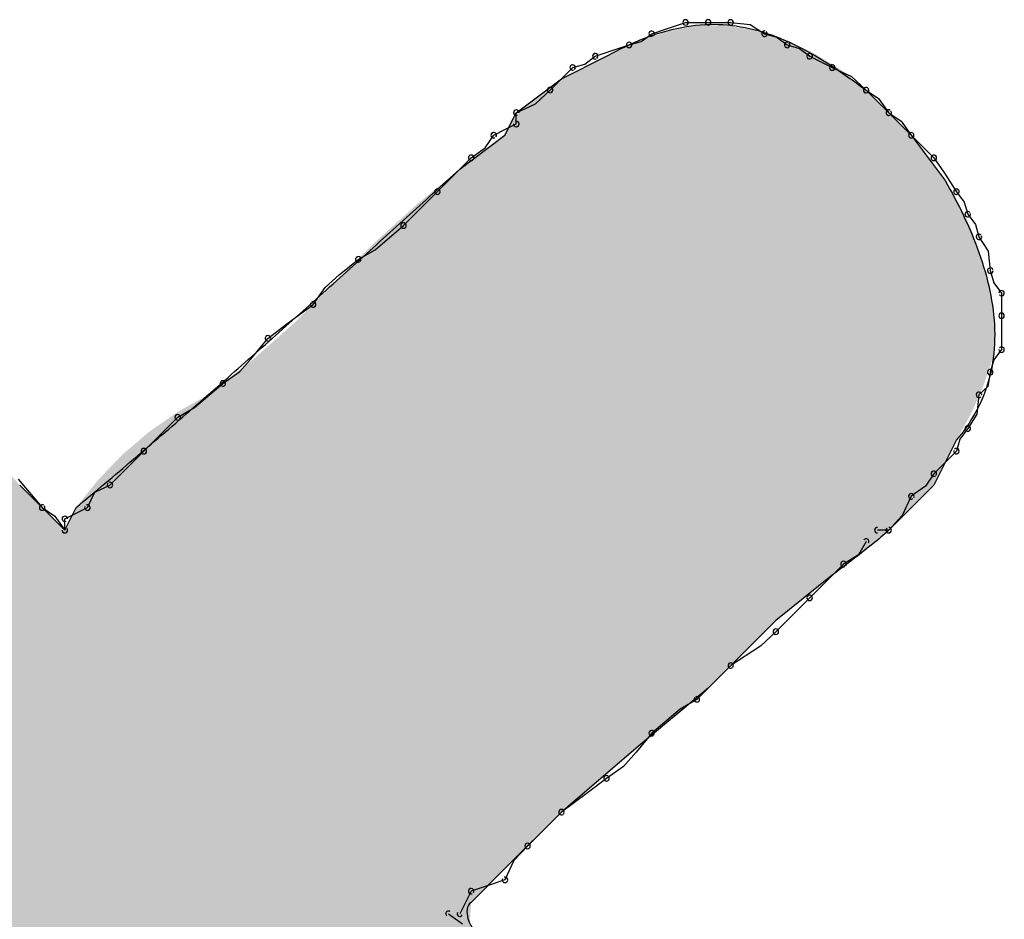
# Model space of a CAD drawing. Extents: x -424 to 186, y -4 to 301.
# Drawn here: x -343 to -342, y 150 to 151 of the extents above; entities that cross this region are included whole.
import ezdxf

# ---------------------------------------------------------------- set-up
doc = ezdxf.new("R2010")
doc.units = 0
doc.layers.add('PV', color=7, linetype='CONTINUOUS')

msp = doc.modelspace()

# ---------------------------------------------------------------- linework, layer by layer
at = {"layer": 'PV', "color": 7, "linetype": 'Continuous'}
for p, q in [((-342.55129, 150.68746), (-342.54582, 150.68928)), ((-342.54582, 150.68928), (-342.53852, 150.68928)), ((-342.53852, 150.68928), (-342.53123, 150.68928)), ((-342.53123, 150.68928), (-342.52498, 150.6886)), ((-342.52498, 150.6886), (-342.52029, 150.68563)), ((-342.56011, 150.6831), (-342.55676, 150.68563)), ((-342.55676, 150.68563), (-342.55129, 150.68746)), ((-342.52029, 150.68563), (-342.51635, 150.6845)), ((-342.56952, 150.68016), (-342.56405, 150.68199)), ((-342.56405, 150.68199), (-342.56011, 150.6831)), ((-342.51635, 150.6845), (-342.513, 150.68199)), ((-342.513, 150.68199), (-342.50905, 150.68086)), ((-342.58593, 150.67105), (-342.57134, 150.67834)), ((-342.57835, 150.6758), (-342.57499, 150.67834)), ((-342.57499, 150.67834), (-342.56952, 150.68016)), ((-342.50905, 150.68086), (-342.50571, 150.67834)), ((-342.50571, 150.67834), (-342.50206, 150.67652)), ((-342.58228, 150.67469), (-342.57835, 150.6758)), ((-342.50206, 150.67652), (-342.49841, 150.67469)), ((-342.58958, 150.6674), (-342.58228, 150.67469)), ((-342.49841, 150.67469), (-342.49216, 150.6718)), ((-342.60052, 150.66011), (-342.58593, 150.67105)), ((-342.49216, 150.6718), (-342.48747, 150.6674)), ((-342.59427, 150.663), (-342.58958, 150.6674)), ((-342.48747, 150.6674), (-342.47289, 150.65281)), ((-342.48747, 150.6674), (-342.48345, 150.66466)), ((-342.60052, 150.66011), (-342.59427, 150.663)), ((-342.48345, 150.66466), (-342.48018, 150.66011)), ((-342.60416, 150.65281), (-342.60052, 150.66011)), ((-342.60052, 150.65646), (-342.60052, 150.66011)), ((-342.48018, 150.66011), (-342.47615, 150.65737)), ((-342.60416, 150.65464), (-342.60052, 150.65646)), ((-342.47615, 150.65737), (-342.47289, 150.65281)), ((-342.60781, 150.65281), (-342.60416, 150.65464)), ((-342.61875, 150.64187), (-342.60416, 150.65281)), ((-342.61055, 150.64879), (-342.60781, 150.65281)), ((-342.47289, 150.65281), (-342.46195, 150.63823)), ((-342.47289, 150.65281), (-342.46559, 150.64552)), ((-342.6151, 150.64552), (-342.61055, 150.64879)), ((-342.62604, 150.63458), (-342.6151, 150.64552)), ((-342.46559, 150.64552), (-342.46234, 150.64083)), ((-342.46234, 150.64083), (-342.4583, 150.63458)), ((-342.63698, 150.62364), (-342.62604, 150.63458)), ((-342.4583, 150.63458), (-342.45576, 150.63122)), ((-342.45576, 150.63122), (-342.45465, 150.62729)), ((-342.45465, 150.62729), (-342.45211, 150.62394)), ((-342.64613, 150.61583), (-342.63698, 150.62364)), ((-342.45211, 150.62394), (-342.45101, 150.61999)), ((-342.45101, 150.61999), (-342.44804, 150.6153)), ((-342.65157, 150.6127), (-342.64613, 150.61583)), ((-342.44804, 150.6153), (-342.44736, 150.60905)), ((-342.65769, 150.60772), (-342.65157, 150.6127)), ((-342.44736, 150.60905), (-342.44626, 150.60511)), ((-342.66231, 150.60356), (-342.65769, 150.60772)), ((-342.44626, 150.60511), (-342.44371, 150.60176)), ((-342.66616, 150.59811), (-342.66231, 150.60356)), ((-342.44371, 150.60176), (-342.44371, 150.59447)), ((-342.67462, 150.59186), (-342.66616, 150.59811)), ((-342.44371, 150.59447), (-342.44371, 150.58353)), ((-342.68074, 150.58717), (-342.67462, 150.59186)), ((-342.68572, 150.58105), (-342.68074, 150.58717)), ((-342.44371, 150.58353), (-342.44626, 150.58018)), ((-342.68989, 150.57644), (-342.68572, 150.58105)), ((-342.44626, 150.58018), (-342.44736, 150.57623)), ((-342.69533, 150.57259), (-342.68989, 150.57644)), ((-342.44736, 150.57623), (-342.44816, 150.57157)), ((-342.70447, 150.56477), (-342.69533, 150.57259)), ((-342.44816, 150.57157), (-342.45101, 150.56894)), ((-342.45101, 150.56894), (-342.45169, 150.56269)), ((-342.70992, 150.56165), (-342.70447, 150.56477)), ((-342.72086, 150.55071), (-342.70992, 150.56165)), ((-342.45169, 150.56269), (-342.45465, 150.558)), ((-342.45465, 150.558), (-342.45719, 150.55464)), ((-342.4583, 150.55435), (-342.46559, 150.53977)), ((-342.45719, 150.55464), (-342.4583, 150.55071)), ((-342.7318, 150.53977), (-342.72086, 150.55071)), ((-342.4583, 150.55071), (-342.46559, 150.54341)), ((-342.76149, 150.54162), (-342.75368, 150.53247)), ((-342.46559, 150.54341), (-342.46833, 150.53939)), ((-342.76097, 150.53977), (-342.74638, 150.52518)), ((-342.73673, 150.53741), (-342.7318, 150.53977)), ((-342.46559, 150.53977), (-342.48018, 150.52518)), ((-342.46833, 150.53939), (-342.47289, 150.53612)), ((-342.73909, 150.53247), (-342.73673, 150.53741)), ((-342.47289, 150.53612), (-342.47578, 150.52987)), ((-342.75368, 150.53247), (-342.74965, 150.52974)), ((-342.74638, 150.52518), (-342.74274, 150.53247)), ((-342.74638, 150.52883), (-342.73909, 150.53247)), ((-342.74965, 150.52974), (-342.74638, 150.52518)), ((-342.74638, 150.52518), (-342.74638, 150.52883)), ((-342.47578, 150.52987), (-342.48018, 150.52518)), ((-342.48018, 150.52518), (-342.48383, 150.52518)), ((-342.48747, 150.52153), (-342.48997, 150.51718)), ((-342.48997, 150.51718), (-342.49477, 150.51424)), ((-342.49477, 150.51424), (-342.50571, 150.5033)), ((-342.49841, 150.51059), (-342.51665, 150.49601)), ((-342.50571, 150.5033), (-342.51665, 150.49236)), ((-342.51665, 150.49601), (-342.53852, 150.47413)), ((-342.51665, 150.49236), (-342.52162, 150.48767)), ((-342.52162, 150.48767), (-342.53123, 150.48142)), ((-342.53123, 150.48142), (-342.54217, 150.47048)), ((-342.53852, 150.47413), (-342.5604, 150.4559)), ((-342.54217, 150.47048), (-342.54761, 150.46736)), ((-342.54761, 150.46736), (-342.55676, 150.45954)), ((-342.55676, 150.45954), (-342.56173, 150.45342)), ((-342.5604, 150.4559), (-342.58593, 150.43402)), ((-342.56173, 150.45342), (-342.5659, 150.4488)), ((-342.5659, 150.4488), (-342.57134, 150.44496)), ((-342.57134, 150.44496), (-342.57747, 150.44027)), ((-342.57747, 150.44027), (-342.58593, 150.43402)), ((-342.58593, 150.43402), (-342.60416, 150.41578)), ((-342.58593, 150.43402), (-342.59687, 150.42308)), ((-342.59687, 150.42308), (-342.60127, 150.41839)), ((-342.60127, 150.41839), (-342.60416, 150.41214)), ((-342.60416, 150.41578), (-342.6151, 150.40484)), ((-342.60416, 150.41214), (-342.60963, 150.41031)), ((-342.6151, 150.40849), (-342.61693, 150.40484)), ((-342.60963, 150.41031), (-342.6151, 150.40849)), ((-342.61693, 150.40484), (-342.61875, 150.4012)), ((-342.6224, 150.4012), (-342.61784, 150.39793))]:
    msp.add_line(p, q, dxfattribs=at)
for centre, start, end in [((-342.54582, 150.68928), 90, 270), ((-342.54582, 150.68928), 288.4349, 108.4349), ((-342.53852, 150.68928), 90, 270), ((-342.53852, 150.68928), 270, 90), ((-342.53123, 150.68928), 83.7882, 263.7882), ((-342.53123, 150.68928), 270, 90), ((-342.55676, 150.68563), 108.4349, 288.4349), ((-342.55676, 150.68563), 307.0874, 127.0874), ((-342.52029, 150.68563), 74.0087, 254.0087), ((-342.52029, 150.68563), 237.6804, 57.6804), ((-342.56405, 150.68199), 105.7431, 285.7431), ((-342.56405, 150.68199), 288.4349, 108.4349), ((-342.513, 150.68199), 74.0087, 254.0087), ((-342.513, 150.68199), 233.0779, 53.0779), ((-342.57499, 150.67834), 108.4349, 288.4349), ((-342.57499, 150.67834), 307.0874, 127.0874), ((-342.50571, 150.67834), 63.4349, 243.4349), ((-342.50571, 150.67834), 233.0779, 53.0779), ((-342.58228, 150.67469), 105.7431, 285.7431), ((-342.58228, 150.67469), 315, 135), ((-342.49841, 150.67469), 65.1754, 245.1754), ((-342.49841, 150.67469), 243.4349, 63.4349), ((-342.58958, 150.6674), 135, 315), ((-342.58958, 150.6674), 313.1913, 133.1913), ((-342.48747, 150.6674), 55.7991, 235.7991), ((-342.48747, 150.6674), 226.8087, 46.8087), ((-342.60052, 150.66011), 0, 180), ((-342.60052, 150.66011), 114.8246, 294.8246), ((-342.48018, 150.66011), 55.7991, 235.7991), ((-342.48018, 150.66011), 215.6465, 35.6465), ((-342.60052, 150.65646), 180, 0), ((-342.60052, 150.65646), 296.5651, 116.5651), ((-342.60781, 150.65281), 116.5651, 296.5651), ((-342.60781, 150.65281), 325.7991, 145.7991), ((-342.47289, 150.65281), 45, 225), ((-342.47289, 150.65281), 215.6465, 35.6465), ((-342.6151, 150.64552), 125.6465, 305.6465), ((-342.6151, 150.64552), 315, 135), ((-342.46559, 150.64552), 34.7559, 214.7559), ((-342.46559, 150.64552), 225, 45), ((-342.62604, 150.63458), 135, 315), ((-342.62604, 150.63458), 315, 135), ((-342.4583, 150.63458), 37.0874, 217.0874), ((-342.4583, 150.63458), 212.8729, 32.8729), ((-342.45465, 150.62729), 37.2293, 217.2293), ((-342.45465, 150.62729), 195.7431, 15.7431), ((-342.63698, 150.62364), 135, 315), ((-342.63698, 150.62364), 310.5189, 130.5189), ((-342.45101, 150.61999), 32.3196, 212.3196), ((-342.45101, 150.61999), 195.6145, 15.6145), ((-342.65157, 150.6127), 119.8653, 299.8653), ((-342.65157, 150.6127), 309.0939, 129.0939), ((-342.44736, 150.60905), 15.6145, 195.6145), ((-342.44736, 150.60905), 186.2118, 6.2118), ((-342.44371, 150.60176), 0, 180), ((-342.44371, 150.60176), 217.2293, 37.2293), ((-342.66616, 150.59811), 306.453, 126.453), ((-342.66616, 150.59811), 144.7385, 324.7385), ((-342.44371, 150.59447), 0, 180), ((-342.44371, 150.59447), 180, 0), ((-342.68074, 150.58717), 127.4386, 307.4386), ((-342.68074, 150.58717), 320.9061, 140.9061), ((-342.44371, 150.58353), 180, 0), ((-342.44371, 150.58353), 322.7707, 142.7707), ((-342.44736, 150.57623), 164.3855, 344.3855), ((-342.44736, 150.57623), 350.2225, 170.2225), ((-342.69533, 150.57259), 125.2615, 305.2615), ((-342.69533, 150.57259), 310.5189, 130.5189), ((-342.45101, 150.56894), 353.7882, 173.7882), ((-342.45101, 150.56894), 132.7469, 312.7469), ((-342.70992, 150.56165), 119.8653, 299.8653), ((-342.70992, 150.56165), 315, 135), ((-342.45465, 150.558), 147.6804, 327.6804), ((-342.45465, 150.558), 322.9126, 142.9126), ((-342.72086, 150.55071), 135, 315), ((-342.72086, 150.55071), 315, 135), ((-342.4583, 150.55071), 315, 135), ((-342.4583, 150.55071), 164.2569, 344.2569), ((-342.46559, 150.54341), 135, 315), ((-342.46559, 150.54341), 325.7991, 145.7991), ((-342.7318, 150.53977), 135, 315), ((-342.7318, 150.53977), 295.5288, 115.5288), ((-342.47289, 150.53612), 125.6465, 305.6465), ((-342.47289, 150.53612), 335.1754, 155.1754), ((-342.75368, 150.53247), 55.7991, 235.7991), ((-342.75368, 150.53247), 220.5189, 40.5189), ((-342.73909, 150.53247), 154.4712, 334.4712), ((-342.73909, 150.53247), 296.5651, 116.5651), ((-342.74638, 150.52883), 0, 180), ((-342.74638, 150.52883), 116.5651, 296.5651), ((-342.74638, 150.52518), 215.6465, 35.6465), ((-342.48383, 150.52518), 90, 270), ((-342.48018, 150.52518), 136.8087, 316.8087), ((-342.48018, 150.52518), 270, 90), ((-342.74638, 150.52518), 180, 0), ((-342.48747, 150.52153), 330.1467, 150.1467), ((-342.49477, 150.51424), 121.5258, 301.5258), ((-342.49477, 150.51424), 315, 135), ((-342.50571, 150.5033), 135, 315), ((-342.50571, 150.5033), 315, 135), ((-342.51665, 150.49236), 135, 315), ((-342.51665, 150.49236), 313.2986, 133.2986), ((-342.53123, 150.48142), 123.0417, 303.0417), ((-342.53123, 150.48142), 315, 135), ((-342.54217, 150.47048), 135, 315), ((-342.54217, 150.47048), 299.8653, 119.8653), ((-342.55676, 150.45954), 130.5189, 310.5189), ((-342.55676, 150.45954), 320.9061, 140.9061), ((-342.57134, 150.44496), 125.2615, 305.2615), ((-342.57134, 150.44496), 307.4386, 127.4386), ((-342.58593, 150.43402), 126.453, 306.453), ((-342.58593, 150.43402), 315, 135), ((-342.59687, 150.42308), 316.8087, 136.8087), ((-342.59687, 150.42308), 135, 315), ((-342.60416, 150.41214), 155.1754, 335.1754), ((-342.60416, 150.41214), 288.4349, 108.4349), ((-342.6151, 150.40849), 108.4349, 288.4349), ((-342.6151, 150.40849), 333.4349, 153.4349), ((-342.6224, 150.4012), 54.3535, 234.3535), ((-342.61875, 150.4012), 153.4349, 333.4349)]:
    msp.add_arc(centre, 0.000886, start, end, dxfattribs=at)
for points, start_tangent, end_tangent in [([(-342.57134, 150.67834), (-342.5579, 150.68462), (-342.54547, 150.68797), (-342.53374, 150.68858), (-342.5224, 150.68663), (-342.51112, 150.68233), (-342.49958, 150.67585), (-342.48747, 150.6674)], (0.874157, 0.485643), (0.8, -0.6)), ([(-342.74274, 150.53247), (-342.72419, 150.5481), (-342.70604, 150.56373), (-342.6882, 150.57936), (-342.67061, 150.59499), (-342.65322, 150.61062), (-342.63595, 150.62624), (-342.61875, 150.64187)], (0.768221, 0.640184), (0.73994, 0.672673)), ([(-342.46195, 150.63823), (-342.456, 150.62688), (-342.45102, 150.6149), (-342.4475, 150.60254), (-342.44596, 150.59004), (-342.4469, 150.57768), (-342.45085, 150.5657), (-342.4583, 150.55435)], (0.496139, -0.868243), (-0.650791, -0.759257)), ([(-342.48018, 150.52518), (-342.48539, 150.52069), (-342.49238, 150.51519), (-342.49841, 150.51059)], (-0.707107, -0.707107), (-0.799672, -0.600437)), ([(-342.6151, 150.40484), (-342.61612, 150.39963), (-342.61077, 150.39264), (-342.60416, 150.38661)], (-0.894427, -0.447214), (0.778841, -0.627222))]:
    msp.add_spline(points, degree=3, dxfattribs=dict(at, start_tangent=start_tangent, end_tangent=end_tangent))
for points in [[(-342.5442, 150.4694), (-342.54528, 150.68769), (-342.5442, 150.68791)], [(-342.5415, 150.47165), (-342.5442, 150.68791), (-342.5415, 150.68847)], [(-342.5442, 150.4694), (-342.5442, 150.68791), (-342.5415, 150.47165)], [(-342.5415, 150.47165), (-342.5415, 150.68847), (-342.53974, 150.47312)], [(-342.53974, 150.47312), (-342.5415, 150.68847), (-342.53974, 150.68843)], [(-342.53974, 150.47312), (-342.53974, 150.68843), (-342.53852, 150.47413)], [(-342.53852, 150.47413), (-342.53974, 150.68843), (-342.53852, 150.68841)], [(-342.53852, 150.47413), (-342.53852, 150.68841), (-342.53285, 150.4798)], [(-342.53285, 150.4798), (-342.53852, 150.68841), (-342.53285, 150.68829)], [(-342.53285, 150.4798), (-342.53285, 150.68829), (-342.53244, 150.48021)], [(-342.53244, 150.48021), (-342.53285, 150.68829), (-342.53244, 150.68828)], [(-342.53244, 150.48021), (-342.53244, 150.68828), (-342.52989, 150.48276)], [(-342.52989, 150.48276), (-342.53244, 150.68828), (-342.52989, 150.68785)], [(-342.52989, 150.48276), (-342.52989, 150.68785), (-342.52758, 150.48507)], [(-342.52758, 150.48507), (-342.52989, 150.68785), (-342.52758, 150.68746)], [(-342.55638, 150.45925), (-342.5604, 150.68342), (-342.55638, 150.68479)], [(-342.55473, 150.46062), (-342.55638, 150.68479), (-342.55473, 150.68535)], [(-342.55638, 150.45925), (-342.55638, 150.68479), (-342.55473, 150.46062)], [(-342.55184, 150.46303), (-342.55473, 150.68535), (-342.55184, 150.68633)], [(-342.55473, 150.46062), (-342.55473, 150.68535), (-342.55184, 150.46303)], [(-342.5479, 150.46632), (-342.55184, 150.68633), (-342.5479, 150.68714)], [(-342.55184, 150.46303), (-342.55184, 150.68633), (-342.5479, 150.46632)], [(-342.54528, 150.4685), (-342.5479, 150.68714), (-342.54528, 150.68769)], [(-342.5479, 150.46632), (-342.5479, 150.68714), (-342.54528, 150.4685)], [(-342.54528, 150.4685), (-342.54528, 150.68769), (-342.5442, 150.4694)], [(-342.52758, 150.48507), (-342.52758, 150.68746), (-342.5238, 150.48885)], [(-342.5238, 150.48885), (-342.52758, 150.68746), (-342.5238, 150.68683)], [(-342.5238, 150.48885), (-342.5238, 150.68683), (-342.52351, 150.48914)], [(-342.52351, 150.48914), (-342.5238, 150.68683), (-342.52351, 150.68678)], [(-342.52351, 150.48914), (-342.52351, 150.68678), (-342.52232, 150.49034)], [(-342.52232, 150.49034), (-342.52351, 150.68678), (-342.52232, 150.6864)], [(-342.52232, 150.49034), (-342.52232, 150.6864), (-342.52083, 150.49182)], [(-342.52083, 150.49182), (-342.52232, 150.6864), (-342.52083, 150.68592)], [(-342.52083, 150.49182), (-342.52083, 150.68592), (-342.51719, 150.49547)], [(-342.51719, 150.49547), (-342.52083, 150.68592), (-342.51719, 150.68475)], [(-342.51719, 150.49547), (-342.51719, 150.68475), (-342.51678, 150.49587)], [(-342.51678, 150.49587), (-342.51719, 150.68475), (-342.51678, 150.68462)], [(-342.56184, 150.45467), (-342.56504, 150.68139), (-342.56184, 150.68294)], [(-342.5604, 150.4559), (-342.56184, 150.68294), (-342.5604, 150.68342)], [(-342.56184, 150.45467), (-342.56184, 150.68294), (-342.5604, 150.4559)], [(-342.5604, 150.4559), (-342.5604, 150.68342), (-342.55638, 150.45925)], [(-342.51678, 150.49587), (-342.51678, 150.68462), (-342.51665, 150.49601)], [(-342.51665, 150.49601), (-342.51678, 150.68462), (-342.51665, 150.68458)], [(-342.51665, 150.49601), (-342.51665, 150.68458), (-342.51489, 150.49741)], [(-342.51489, 150.49741), (-342.51665, 150.68458), (-342.51489, 150.68401)], [(-342.51489, 150.49741), (-342.51489, 150.68401), (-342.513, 150.49893)], [(-342.513, 150.49893), (-342.51489, 150.68401), (-342.513, 150.68319)], [(-342.513, 150.49893), (-342.513, 150.68319), (-342.51271, 150.49915)], [(-342.51271, 150.49915), (-342.513, 150.68319), (-342.51271, 150.68306)], [(-342.51271, 150.49915), (-342.51271, 150.68306), (-342.51192, 150.49979)], [(-342.51192, 150.49979), (-342.51271, 150.68306), (-342.51192, 150.68272)], [(-342.51192, 150.49979), (-342.51192, 150.68272), (-342.51016, 150.50119)], [(-342.51016, 150.50119), (-342.51192, 150.68272), (-342.51016, 150.68195)], [(-342.51016, 150.50119), (-342.51016, 150.68195), (-342.50571, 150.50476)], [(-342.50571, 150.50476), (-342.51016, 150.68195), (-342.50571, 150.68001)], [(-342.57134, 150.44652), (-342.57175, 150.67814), (-342.57134, 150.67834)], [(-342.56702, 150.45022), (-342.57134, 150.67834), (-342.56702, 150.68043)], [(-342.57134, 150.44652), (-342.57134, 150.67834), (-342.56702, 150.45022)], [(-342.56504, 150.45192), (-342.56702, 150.68043), (-342.56504, 150.68139)], [(-342.56702, 150.45022), (-342.56702, 150.68043), (-342.56504, 150.45192)], [(-342.56504, 150.45192), (-342.56504, 150.68139), (-342.56184, 150.45467)], [(-342.50571, 150.50476), (-342.50571, 150.68001), (-342.50503, 150.5053)], [(-342.50503, 150.5053), (-342.50571, 150.68001), (-342.50503, 150.67972)], [(-342.50503, 150.5053), (-342.50503, 150.67972), (-342.50489, 150.50541)], [(-342.50489, 150.50541), (-342.50503, 150.67972), (-342.50489, 150.67964)], [(-342.50489, 150.50541), (-342.50489, 150.67964), (-342.50381, 150.50627)], [(-342.50381, 150.50627), (-342.50489, 150.67964), (-342.50381, 150.67898)], [(-342.50381, 150.50627), (-342.50381, 150.67898), (-342.50314, 150.50681)], [(-342.50314, 150.50681), (-342.50381, 150.67898), (-342.50314, 150.67857)], [(-342.50314, 150.50681), (-342.50314, 150.67857), (-342.50206, 150.50768)], [(-342.50206, 150.50768), (-342.50314, 150.67857), (-342.50206, 150.67792)], [(-342.57513, 150.44328), (-342.57931, 150.67435), (-342.57513, 150.67645)], [(-342.57378, 150.44443), (-342.57513, 150.67645), (-342.57378, 150.67712)], [(-342.57513, 150.44328), (-342.57513, 150.67645), (-342.57378, 150.44443)], [(-342.57175, 150.44617), (-342.57378, 150.67712), (-342.57175, 150.67814)], [(-342.57378, 150.44443), (-342.57378, 150.67712), (-342.57175, 150.44617)], [(-342.57175, 150.44617), (-342.57175, 150.67814), (-342.57134, 150.44652)], [(-342.50206, 150.50768), (-342.50206, 150.67792), (-342.5003, 150.50908)], [(-342.5003, 150.50908), (-342.50206, 150.67792), (-342.5003, 150.67686)], [(-342.5003, 150.50908), (-342.5003, 150.67686), (-342.49841, 150.51059)], [(-342.49841, 150.51059), (-342.5003, 150.67686), (-342.49841, 150.67571)], [(-342.49841, 150.51059), (-342.49841, 150.67571), (-342.49733, 150.51141)], [(-342.49733, 150.51141), (-342.49841, 150.67571), (-342.49733, 150.67506)], [(-342.58291, 150.4366), (-342.58593, 150.67105), (-342.58291, 150.67256)], [(-342.58215, 150.43726), (-342.58291, 150.67256), (-342.58215, 150.67294)], [(-342.58291, 150.4366), (-342.58291, 150.67256), (-342.58215, 150.43726)], [(-342.57931, 150.43969), (-342.58215, 150.67294), (-342.57931, 150.67435)], [(-342.58215, 150.43726), (-342.58215, 150.67294), (-342.57931, 150.43969)], [(-342.57931, 150.43969), (-342.57931, 150.67435), (-342.57513, 150.44328)], [(-342.49733, 150.51141), (-342.49733, 150.67506), (-342.4968, 150.51182)], [(-342.4968, 150.51182), (-342.49733, 150.67506), (-342.4968, 150.67473)], [(-342.4968, 150.51182), (-342.4968, 150.67473), (-342.49584, 150.51255)], [(-342.49584, 150.51255), (-342.4968, 150.67473), (-342.49584, 150.67415)], [(-342.49584, 150.51255), (-342.49584, 150.67415), (-342.4945, 150.51357)], [(-342.4945, 150.51357), (-342.49584, 150.67415), (-342.4945, 150.67307)], [(-342.4945, 150.51357), (-342.4945, 150.67307), (-342.49365, 150.51423)], [(-342.49365, 150.51423), (-342.4945, 150.67307), (-342.49365, 150.67238)], [(-342.49365, 150.51423), (-342.49365, 150.67238), (-342.49241, 150.51519)], [(-342.49241, 150.51519), (-342.49365, 150.67238), (-342.49241, 150.67139)], [(-342.58593, 150.43402), (-342.58971, 150.66821), (-342.58593, 150.67105)], [(-342.58593, 150.43402), (-342.58593, 150.67105), (-342.58291, 150.4366)], [(-342.49241, 150.51519), (-342.49241, 150.67139), (-342.48989, 150.51716)], [(-342.48989, 150.51716), (-342.49241, 150.67139), (-342.48989, 150.66935)], [(-342.48989, 150.51716), (-342.48989, 150.66935), (-342.48896, 150.51788)], [(-342.48896, 150.51788), (-342.48989, 150.66935), (-342.48896, 150.6686)], [(-342.59282, 150.42713), (-342.59674, 150.66294), (-342.59282, 150.66588)], [(-342.59177, 150.42818), (-342.59282, 150.66588), (-342.59177, 150.66667)], [(-342.59282, 150.42713), (-342.59282, 150.66588), (-342.59177, 150.42818)], [(-342.59066, 150.42929), (-342.59177, 150.66667), (-342.59066, 150.6675)], [(-342.59177, 150.42818), (-342.59177, 150.66667), (-342.59066, 150.42929)], [(-342.58971, 150.43023), (-342.59066, 150.6675), (-342.58971, 150.66821)], [(-342.59066, 150.42929), (-342.59066, 150.6675), (-342.58971, 150.43023)], [(-342.58971, 150.43023), (-342.58971, 150.66821), (-342.58593, 150.43402)], [(-342.48896, 150.51788), (-342.48896, 150.6686), (-342.48747, 150.51904)], [(-342.48747, 150.51904), (-342.48896, 150.6686), (-342.48747, 150.6674)], [(-342.48747, 150.51904), (-342.48747, 150.6674), (-342.4872, 150.51925)], [(-342.4872, 150.51925), (-342.48747, 150.6674), (-342.4872, 150.66713)], [(-342.4872, 150.51925), (-342.4872, 150.66713), (-342.48687, 150.51951)], [(-342.48687, 150.51951), (-342.4872, 150.66713), (-342.48687, 150.6668)], [(-342.48687, 150.51951), (-342.48687, 150.6668), (-342.48653, 150.51978)], [(-342.48653, 150.51978), (-342.48687, 150.6668), (-342.48653, 150.66645)], [(-342.48653, 150.51978), (-342.48653, 150.66645), (-342.48628, 150.51999)], [(-342.48628, 150.51999), (-342.48653, 150.66645), (-342.48628, 150.66621)], [(-342.48628, 150.51999), (-342.48628, 150.66621), (-342.48369, 150.52219)], [(-342.48369, 150.52219), (-342.48628, 150.66621), (-342.48369, 150.66362)], [(-342.59674, 150.42321), (-342.59944, 150.66092), (-342.59674, 150.66294)], [(-342.59674, 150.42321), (-342.59674, 150.66294), (-342.59282, 150.42713)], [(-342.48369, 150.52219), (-342.48369, 150.66362), (-342.48315, 150.52265)], [(-342.48315, 150.52265), (-342.48369, 150.66362), (-342.48315, 150.66308)], [(-342.48315, 150.52265), (-342.48315, 150.66308), (-342.48018, 150.52518)], [(-342.48018, 150.52518), (-342.48315, 150.66308), (-342.48018, 150.66011)], [(-342.60052, 150.41943), (-342.60146, 150.65821), (-342.60052, 150.66011)], [(-342.60018, 150.41977), (-342.60052, 150.66011), (-342.60018, 150.66036)], [(-342.60052, 150.41943), (-342.60052, 150.66011), (-342.60018, 150.41977)], [(-342.59944, 150.42051), (-342.60018, 150.66036), (-342.59944, 150.66092)], [(-342.60018, 150.41977), (-342.60018, 150.66036), (-342.59944, 150.42051)], [(-342.59944, 150.42051), (-342.59944, 150.66092), (-342.59674, 150.42321)], [(-342.48018, 150.52518), (-342.48018, 150.66011), (-342.47667, 150.52869)], [(-342.47667, 150.52869), (-342.48018, 150.66011), (-342.47667, 150.65659)], [(-342.60146, 150.41848), (-342.60322, 150.6547), (-342.60146, 150.65821)], [(-342.60146, 150.41848), (-342.60146, 150.65821), (-342.60052, 150.41943)], [(-342.47667, 150.52869), (-342.47667, 150.65659), (-342.4764, 150.52896)], [(-342.4764, 150.52896), (-342.47667, 150.65659), (-342.4764, 150.65632)], [(-342.4764, 150.52896), (-342.4764, 150.65632), (-342.47289, 150.53247)], [(-342.47289, 150.53247), (-342.4764, 150.65632), (-342.47289, 150.65281)], [(-342.60322, 150.41673), (-342.60416, 150.65281), (-342.60322, 150.6547)], [(-342.60322, 150.41673), (-342.60322, 150.6547), (-342.60146, 150.41848)], [(-342.60801, 150.41194), (-342.60862, 150.64947), (-342.60801, 150.64993)], [(-342.60795, 150.412), (-342.60801, 150.64993), (-342.60795, 150.64998)], [(-342.60801, 150.41194), (-342.60801, 150.64993), (-342.60795, 150.412)], [(-342.60781, 150.41214), (-342.60795, 150.64998), (-342.60781, 150.65008)], [(-342.60795, 150.412), (-342.60795, 150.64998), (-342.60781, 150.41214)], [(-342.607, 150.41295), (-342.60781, 150.65008), (-342.607, 150.65069)], [(-342.60781, 150.41214), (-342.60781, 150.65008), (-342.607, 150.41295)], [(-342.60416, 150.41578), (-342.607, 150.65069), (-342.60416, 150.65281)], [(-342.607, 150.41295), (-342.607, 150.65069), (-342.60416, 150.41578)], [(-342.60416, 150.41578), (-342.60416, 150.65281), (-342.60322, 150.41673)], [(-342.47289, 150.53247), (-342.47289, 150.65281), (-342.47005, 150.53531)], [(-342.47005, 150.53531), (-342.47289, 150.65281), (-342.47005, 150.64903)], [(-342.61227, 150.40768), (-342.61497, 150.64471), (-342.61227, 150.64673)], [(-342.60862, 150.41133), (-342.61227, 150.64673), (-342.60862, 150.64947)], [(-342.61227, 150.40768), (-342.61227, 150.64673), (-342.60862, 150.41133)], [(-342.60862, 150.41133), (-342.60862, 150.64947), (-342.60801, 150.41194)], [(-342.47005, 150.53531), (-342.47005, 150.64903), (-342.46937, 150.53599)], [(-342.46937, 150.53599), (-342.47005, 150.64903), (-342.46937, 150.64813)], [(-342.46937, 150.53599), (-342.46937, 150.64813), (-342.46559, 150.53977)], [(-342.46559, 150.53977), (-342.46937, 150.64813), (-342.46559, 150.64309)], [(-342.61551, 150.1869), (-342.61794, 150.64248), (-342.61551, 150.6443)], [(-342.6151, 150.40484), (-342.61551, 150.6443), (-342.6151, 150.64461)], [(-342.61551, 150.39849), (-342.61551, 150.6443), (-342.6151, 150.40484)], [(-342.61497, 150.40498), (-342.6151, 150.64461), (-342.61497, 150.64471)], [(-342.6151, 150.40484), (-342.6151, 150.64461), (-342.61497, 150.40498)], [(-342.61497, 150.40498), (-342.61497, 150.64471), (-342.61227, 150.40768)], [(-342.61875, 150.19034), (-342.62321, 150.63821), (-342.61875, 150.64187)], [(-342.61794, 150.18948), (-342.61875, 150.64187), (-342.61794, 150.64248)], [(-342.61875, 150.19034), (-342.61875, 150.64187), (-342.61794, 150.18948)], [(-342.61794, 150.18948), (-342.61794, 150.64248), (-342.61551, 150.1869)], [(-342.46559, 150.53977), (-342.46559, 150.64309), (-342.46478, 150.54139)], [(-342.46478, 150.54139), (-342.46559, 150.64309), (-342.46478, 150.64201)], [(-342.46478, 150.54139), (-342.46478, 150.64201), (-342.4637, 150.54355)], [(-342.4637, 150.54355), (-342.46478, 150.64201), (-342.4637, 150.64057)], [(-342.4637, 150.54355), (-342.4637, 150.64057), (-342.46195, 150.54706)], [(-342.46195, 150.54706), (-342.4637, 150.64057), (-342.46195, 150.63823)], [(-342.62388, 150.19577), (-342.62604, 150.63588), (-342.62388, 150.63766)], [(-342.62321, 150.19505), (-342.62388, 150.63766), (-342.62321, 150.63821)], [(-342.62388, 150.19577), (-342.62388, 150.63766), (-342.62321, 150.19505)], [(-342.62321, 150.19505), (-342.62321, 150.63821), (-342.61875, 150.19034)], [(-342.46195, 150.54706), (-342.46195, 150.63823), (-342.46019, 150.55057)], [(-342.46019, 150.55057), (-342.46195, 150.63823), (-342.46019, 150.63524)], [(-342.62604, 150.19806), (-342.63275, 150.63037), (-342.62604, 150.63588)], [(-342.62604, 150.19806), (-342.62604, 150.63588), (-342.62388, 150.19577)], [(-342.46019, 150.55057), (-342.46019, 150.63524), (-342.4583, 150.55435)], [(-342.4583, 150.55435), (-342.46019, 150.63524), (-342.4583, 150.63203)], [(-342.4583, 150.55435), (-342.4583, 150.63203), (-342.45685, 150.55696)], [(-342.45685, 150.55696), (-342.4583, 150.63203), (-342.45685, 150.62956)], [(-342.63275, 150.20516), (-342.63779, 150.6258), (-342.63275, 150.63037)], [(-342.63275, 150.20516), (-342.63275, 150.63037), (-342.62604, 150.19806)], [(-342.45685, 150.55696), (-342.45685, 150.62956), (-342.45343, 150.5631)], [(-342.45343, 150.5631), (-342.45685, 150.62956), (-342.45343, 150.62194)], [(-342.63779, 150.2105), (-342.64618, 150.61821), (-342.63779, 150.6258)], [(-342.63779, 150.2105), (-342.63779, 150.6258), (-342.63275, 150.20516)], [(-342.45343, 150.5631), (-342.45343, 150.62194), (-342.45273, 150.56469)], [(-342.45273, 150.56469), (-342.45343, 150.62194), (-342.45273, 150.62038)], [(-342.64618, 150.21937), (-342.65373, 150.61067), (-342.64618, 150.61821)], [(-342.64618, 150.21937), (-342.64618, 150.61821), (-342.63779, 150.2105)], [(-342.45273, 150.56469), (-342.45273, 150.62038), (-342.44966, 150.57171)], [(-342.44966, 150.57171), (-342.45273, 150.62038), (-342.44966, 150.61081)], [(-342.65373, 150.22737), (-342.659, 150.60541), (-342.65373, 150.61067)], [(-342.65373, 150.22737), (-342.65373, 150.61067), (-342.64618, 150.21937)], [(-342.44966, 150.57171), (-342.44966, 150.61081), (-342.44941, 150.57227)], [(-342.44941, 150.57227), (-342.44966, 150.61081), (-342.44941, 150.60992)], [(-342.44941, 150.57227), (-342.44941, 150.60992), (-342.44803, 150.57645)], [(-342.44803, 150.57645), (-342.44941, 150.60992), (-342.44803, 150.6049)], [(-342.659, 150.23295), (-342.6698, 150.59459), (-342.659, 150.60541)], [(-342.659, 150.23295), (-342.659, 150.60541), (-342.65373, 150.22737)], [(-342.44803, 150.57645), (-342.44803, 150.6049), (-342.44706, 150.5794)], [(-342.44706, 150.5794), (-342.44803, 150.6049), (-342.44706, 150.60134)], [(-342.44706, 150.5794), (-342.44706, 150.60134), (-342.44628, 150.58177)], [(-342.44628, 150.58177), (-342.44706, 150.60134), (-342.44628, 150.59462)], [(-342.67195, 150.24673), (-342.6802, 150.58511), (-342.67195, 150.59244)], [(-342.6698, 150.24439), (-342.67195, 150.59244), (-342.6698, 150.59459)], [(-342.67195, 150.24673), (-342.67195, 150.59244), (-342.6698, 150.24439)], [(-342.6698, 150.24439), (-342.6698, 150.59459), (-342.659, 150.23295)], [(-342.44628, 150.58177), (-342.44628, 150.59462), (-342.44593, 150.59158)], [(-342.68253, 150.25828), (-342.68565, 150.58027), (-342.68253, 150.58304)], [(-342.6802, 150.25574), (-342.68253, 150.58304), (-342.6802, 150.58511)], [(-342.68253, 150.25828), (-342.68253, 150.58304), (-342.6802, 150.25574)], [(-342.6802, 150.25574), (-342.6802, 150.58511), (-342.67195, 150.24673)], [(-342.68565, 150.26168), (-342.69952, 150.56937), (-342.68565, 150.58027)], [(-342.68565, 150.26168), (-342.68565, 150.58027), (-342.68253, 150.25828)], [(-342.70006, 150.27739), (-342.70992, 150.5634), (-342.70006, 150.56894)], [(-342.69952, 150.27681), (-342.70006, 150.56894), (-342.69952, 150.56937)], [(-342.70006, 150.27739), (-342.70006, 150.56894), (-342.69952, 150.27681)], [(-342.69952, 150.27681), (-342.69952, 150.56937), (-342.68565, 150.26168)], [(-342.70994, 150.28817), (-342.71464, 150.5601), (-342.70994, 150.56338)], [(-342.70992, 150.28815), (-342.70994, 150.56338), (-342.70992, 150.5634)], [(-342.70994, 150.28817), (-342.70994, 150.56338), (-342.70992, 150.28815)], [(-342.70992, 150.28815), (-342.70992, 150.5634), (-342.70006, 150.27739)], [(-342.71464, 150.29288), (-342.71923, 150.5569), (-342.71464, 150.5601)], [(-342.71464, 150.29288), (-342.71464, 150.5601), (-342.70994, 150.28817)], [(-342.71923, 150.29746), (-342.72342, 150.55331), (-342.71923, 150.5569)], [(-342.71923, 150.29746), (-342.71923, 150.5569), (-342.71464, 150.29288)], [(-342.72342, 150.30166), (-342.72785, 150.54953), (-342.72342, 150.55331)], [(-342.72342, 150.30166), (-342.72342, 150.55331), (-342.71923, 150.29746)], [(-342.72815, 150.30638), (-342.73004, 150.54725), (-342.72815, 150.54922)], [(-342.72785, 150.30608), (-342.72815, 150.54922), (-342.72785, 150.54953)], [(-342.72815, 150.30638), (-342.72815, 150.54922), (-342.72785, 150.30608)], [(-342.72785, 150.30608), (-342.72785, 150.54953), (-342.72342, 150.30166)], [(-342.73004, 150.30355), (-342.73355, 150.5436), (-342.73004, 150.54725)], [(-342.73004, 150.30355), (-342.73004, 150.54725), (-342.72815, 150.30638)], [(-342.76424, 150.26584), (-342.76424, 150.54341), (-342.76097, 150.26901)], [(-342.76097, 150.26901), (-342.76424, 150.54341), (-342.76097, 150.53977)], [(-342.73544, 150.29544), (-342.73571, 150.54137), (-342.73544, 150.54164)], [(-342.73355, 150.29828), (-342.73544, 150.54164), (-342.73355, 150.5436)], [(-342.73544, 150.29544), (-342.73544, 150.54164), (-342.73355, 150.29828)], [(-342.73355, 150.29828), (-342.73355, 150.5436), (-342.73004, 150.30355)], [(-342.76097, 150.26901), (-342.76097, 150.53977), (-342.75719, 150.27266)], [(-342.75719, 150.27266), (-342.76097, 150.53977), (-342.75719, 150.53599)], [(-342.73801, 150.29264), (-342.74274, 150.53247), (-342.73801, 150.53845)], [(-342.73571, 150.29515), (-342.73801, 150.53845), (-342.73571, 150.54137)], [(-342.73801, 150.29264), (-342.73801, 150.53845), (-342.73571, 150.29515)], [(-342.73571, 150.29515), (-342.73571, 150.54137), (-342.73544, 150.29544)], [(-342.75719, 150.27266), (-342.75719, 150.53599), (-342.75016, 150.27944)], [(-342.75016, 150.27944), (-342.75719, 150.53599), (-342.75016, 150.52896)], [(-342.74274, 150.28746), (-342.74368, 150.53058), (-342.74274, 150.53247)], [(-342.74274, 150.28746), (-342.74274, 150.53247), (-342.73801, 150.29264)], [(-342.75016, 150.27944), (-342.75016, 150.52896), (-342.74938, 150.28019)], [(-342.74938, 150.28019), (-342.75016, 150.52896), (-342.74938, 150.52818)], [(-342.74368, 150.28643), (-342.74544, 150.52707), (-342.74368, 150.53058)], [(-342.74368, 150.28643), (-342.74368, 150.53058), (-342.74274, 150.28746)], [(-342.74938, 150.28019), (-342.74938, 150.52818), (-342.748, 150.2817)], [(-342.748, 150.2817), (-342.74938, 150.52818), (-342.748, 150.5268)], [(-342.748, 150.2817), (-342.748, 150.5268), (-342.74638, 150.28348)], [(-342.74638, 150.28348), (-342.748, 150.5268), (-342.74638, 150.52518)], [(-342.74544, 150.28451), (-342.74638, 150.52518), (-342.74544, 150.52707)], [(-342.74544, 150.28451), (-342.74544, 150.52707), (-342.74368, 150.28643)], [(-342.74638, 150.28348), (-342.74638, 150.52518), (-342.74544, 150.28451)]]:
    msp.add_solid(points, dxfattribs=at)

doc.saveas('drawing.dxf')
